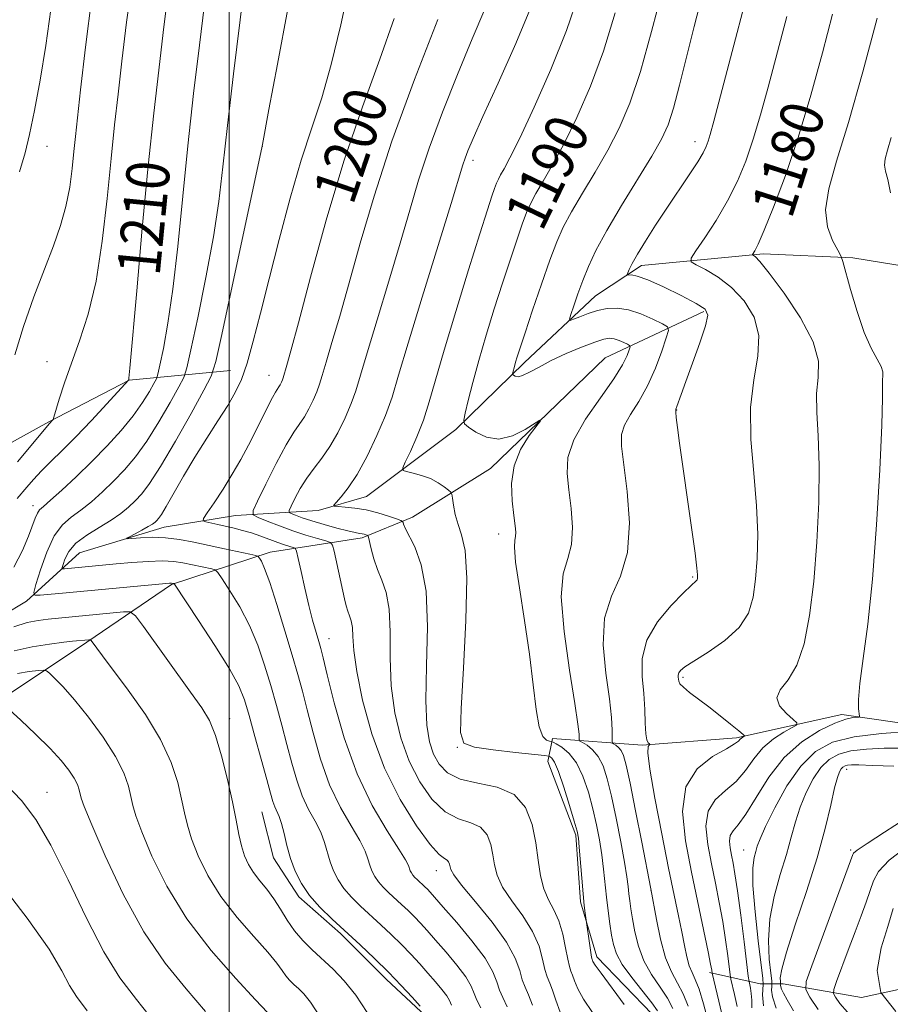
# Model space of a CAD drawing. Extents: x 2064800 to 2067700, y 312300 to 315200.
# Drawn here: x 2066461 to 2066623, y 313784 to 313967 of the extents above; entities that cross this region are included whole.
import ezdxf
from ezdxf.enums import TextEntityAlignment as Align

# ---------------------------------------------------------------- set-up
doc = ezdxf.new("R2010")
doc.units = 0
doc.header["$MEASUREMENT"] = 0
for name, color, linetype, lineweight in [('32000', 7, 'Continuous', 0), ('DTM HARD BREAKLINE', 7, 'Continuous', 0), ('DTM SPOT ELEVATION', 2, 'Continuous', 13), ('INDEX CONTOUR', 41, 'Continuous', 13), ('INDEX CONTOUR LABEL', 244, 'Continuous', 0), ('INTERMEDIATE CONTOUR', 44, 'Continuous', 0)]:
    doc.layers.add(name, color=color, linetype=linetype, lineweight=lineweight)
doc.styles.add('Style-ITALICS', font='ITALICS.shx')

msp = doc.modelspace()

# ---------------------------------------------------------------- linework, layer by layer
at = {"layer": '32000', "flags": 128}
msp.add_lwpolyline([(2066500, 312500), (2066500, 315000)], dxfattribs=at)
at = {"layer": 'DTM HARD BREAKLINE'}
for points in [[(2066448.73, 313850.81, 1207.2), (2066462.37, 313858.97, 1206.39), (2066472.17, 313867.98, 1202.8), (2066487.96, 313872.73, 1201.31), (2066501.2, 313874.92, 1198.83), (2066516.57, 313875.82, 1194.38), (2066525.54, 313878.42, 1193.1), (2066542.15, 313890.87, 1190.28), (2066554.93, 313903.3, 1187.51), (2066568.13, 313915.74, 1185.07), (2066576.65, 313921.32, 1183.49), (2066599.29, 313923.54, 1179.65), (2066615.95, 313922.74, 1177.77), (2066626.21, 313921.07, 1175.67), (2066643.74, 313916.86, 1174.65)], [(2066588.22, 313912.82, 1184.26), (2066569.88, 313904.21, 1189.3), (2066548.59, 313883.63, 1190.58), (2066534.09, 313874.6, 1193.44), (2066524.71, 313870.73, 1196.35), (2066507.63, 313868.1, 1201.43), (2066489.28, 313862.06, 1206.13), (2066472.23, 313850.46, 1210.53), (2066456.03, 313839.72, 1214.29)], [(2066452.46, 313884.57, 1214.89), (2066466.53, 313892.31, 1212.11), (2066481.45, 313900.05, 1209.98), (2066500.25, 313901.83, 1202.84)], [(2066634, 313834.99, 1176), (2066613.91, 313837.91, 1178.39), (2066594.28, 313833.57, 1182.32), (2066576.76, 313832.23, 1184.16), (2066560.1, 313833.45, 1189.63), (2066559.26, 313829.18, 1192.75), (2066564.43, 313815.52, 1192.24), (2066565.33, 313803.14, 1192.24), (2066568.36, 313792.89, 1191.55), (2066578.65, 313782.25, 1190.95)], [(2066481.99, 313625.34, 1227.11), (2066489.19, 313645.88, 1226.21), (2066488.71, 313658.69, 1224.93), (2066485.21, 313683.46, 1224.46), (2066485.6, 313694.14, 1223.48), (2066489.39, 313709.54, 1222.92), (2066494.47, 313722.37, 1221.09), (2066499.57, 313731.36, 1219.76), (2066506.79, 313742.49, 1215.75), (2066512.31, 313750.63, 1213.57), (2066519.55, 313757.06, 1211.39), (2066530.65, 313761.38, 1209.42), (2066537.91, 313762.68, 1207.5), (2066542.15, 313769.96, 1207.03), (2066541.28, 313775.94, 1205.92), (2066536.56, 313781.9, 1206.18), (2066529.27, 313788.71, 1206.52), (2066520.69, 313797.23, 1206.35), (2066512.98, 313804.04, 1206.39), (2066508.26, 313811.28, 1206.77), (2066506.09, 313819.82, 1206.94)], [(2066589.3, 313789.98, 1182.28), (2066598.71, 313787.88, 1176.77), (2066602.98, 313787.89, 1171.43), (2066617.51, 313785.38, 1166), (2066629.89, 313787.99, 1162.24), (2066643.11, 313795.72, 1156.99), (2066655.05, 313800.89, 1156.39), (2066673.84, 313803.52, 1151.26), (2066690.08, 313803.58, 1146.69), (2066710.16, 313802.37, 1146.18), (2066719.56, 313801.97, 1142.2), (2066734.95, 313799.89, 1138.74), (2066750.76, 313800.37, 1135.33), (2066763.99, 313802.13, 1134.09), (2066778.94, 313804.32, 1131.44)]]:
    msp.add_polyline3d(points, dxfattribs=at)
at = {"layer": 'DTM SPOT ELEVATION'}
for p in [(2066586.58, 313944.34, 1184.59), (2066466.16, 313943.48, 1215.44), (2066506.16, 313943.48, 1203.99), (2066545.31, 313940.91, 1193.57), (2066466.16, 313903.48, 1212.74), (2066507.45, 313900.92, 1200.77), (2066583.2, 313894.5, 1183.94), (2066463.55, 313876.71, 1208.56), (2066550.12, 313871.45, 1190.6), (2066586.16, 313863.48, 1184.17), (2066518.59, 313851.99, 1199.27), (2066584.38, 313844.84, 1181.73), (2066500.13, 313837.13, 1207.35), (2066542.43, 313831.85, 1192.06), (2066614.8, 313827.76, 1171.45), (2066466.16, 313823.48, 1215.31), (2066595.63, 313812.74, 1176.79), (2066615.52, 313812.76, 1170.25), (2066538.52, 313808.93, 1198.64), (2066578.39, 313805.24, 1186.03)]:
    msp.add_point(p, dxfattribs=at)
at = {"layer": 'INDEX CONTOUR'}
for points in [[(2066460.586, 313878.065, 1210), (2066462.391, 313880.164, 1210), (2066463.638, 313881.588, 1210), (2066465.13, 313883.189, 1210), (2066466.883, 313884.936, 1210), (2066468.973, 313886.973, 1210), (2066471.489, 313889.492, 1210), (2066474.411, 313892.543, 1210), (2066477.284, 313895.616, 1210), (2066481.331, 313900.046, 1210), (2066481.343, 313900.081, 1210), (2066481.382, 313900.388, 1210), (2066481.559, 313902.295, 1210), (2066482.828, 313916.629, 1210), (2066483.877, 313928.257, 1210), (2066484.984, 313939.883, 1210), (2066486.004, 313949.624, 1210), (2066486.918, 313957.643, 1210), (2066487.742, 313964.61, 1210), (2066488.56, 313971.222, 1210)], [(2066579.609, 313782.904, 1190), (2066578.554, 313784.385, 1190), (2066574.825, 313789.085, 1190), (2066573.073, 313791.511, 1190), (2066571.989, 313793.479, 1190), (2066571.427, 313795.184, 1190), (2066571.101, 313796.954, 1190), (2066570.779, 313799.05, 1190), (2066570.444, 313801.424, 1190), (2066570.134, 313803.96, 1190), (2066569.609, 313809.197, 1190), (2066569.292, 313811.883, 1190), (2066568.867, 313814.623, 1190), (2066568.313, 313817.457, 1190), (2066567.62, 313820.43, 1190), (2066566.774, 313823.525, 1190), (2066565.757, 313826.476, 1190), (2066564.55, 313828.954, 1190), (2066563.179, 313830.712, 1190), (2066561.85, 313831.832, 1190), (2066560.811, 313832.479, 1190), (2066560.224, 313832.808, 1190), (2066559.902, 313832.939, 1190), (2066559.569, 313832.987, 1190), (2066559.018, 313833.134, 1190), (2066558.33, 313833.835, 1190), (2066557.655, 313835.619, 1190), (2066557.093, 313838.877, 1190), (2066556.539, 313843.465, 1190), (2066555.837, 313849.106, 1190), (2066554.903, 313855.396, 1190), (2066553.948, 313861.438, 1190), (2066553.254, 313866.209, 1190), (2066553.019, 313868.993, 1190), (2066553.094, 313870.314, 1190), (2066553.245, 313871, 1190), (2066553.278, 313871.784, 1190), (2066553.164, 313873.004, 1190), (2066552.916, 313874.898, 1190), (2066552.6, 313877.601, 1190), (2066552.503, 313880.814, 1190), (2066552.965, 313884.133, 1190), (2066554.181, 313887.187, 1190), (2066555.752, 313889.733, 1190), (2066557.858, 313892.507, 1190), (2066557.779, 313892.627, 1190), (2066555.016, 313890.873, 1190), (2066552.657, 313889.694, 1190), (2066550.138, 313889.078, 1190), (2066547.816, 313889.423, 1190), (2066545.884, 313890.361, 1190), (2066544.499, 313891.33, 1190), (2066543.771, 313891.957, 1190), (2066543.608, 313892.627, 1190), (2066543.871, 313893.914, 1190), (2066544.441, 313896.264, 1190), (2066545.291, 313899.599, 1190), (2066546.413, 313903.715, 1190), (2066547.78, 313908.382, 1190), (2066549.286, 313913.272, 1190), (2066550.803, 313918.034, 1190), (2066552.216, 313922.353, 1190), (2066553.464, 313926.058, 1190), (2066554.494, 313929.013, 1190), (2066555.304, 313931.186, 1190), (2066556.077, 313932.942, 1190), (2066557.042, 313934.75, 1190), (2066558.385, 313937.029, 1190), (2066560.121, 313940.018, 1190), (2066562.221, 313943.903, 1190), (2066564.627, 313948.811, 1190), (2066567.152, 313954.632, 1190), (2066569.58, 313961.189, 1190), (2066571.779, 313968.309, 1190)], [(2066594.439, 313783.701, 1180), (2066593.953, 313785.902, 1180), (2066593.286, 313788.756, 1180), (2066593.144, 313789.568, 1180), (2066592.703, 313793.063, 1180), (2066592.292, 313796.074, 1180), (2066591.758, 313799.496, 1180), (2066591.116, 313803.021, 1180), (2066590.4, 313806.589, 1180), (2066589.651, 313810.2, 1180), (2066588.96, 313813.806, 1180), (2066588.632, 313817.163, 1180), (2066589.022, 313819.98, 1180), (2066590.344, 313822.084, 1180), (2066592.249, 313823.777, 1180), (2066594.243, 313825.481, 1180), (2066595.959, 313827.5, 1180), (2066597.534, 313829.672, 1180), (2066599.226, 313831.714, 1180), (2066601.186, 313833.391, 1180), (2066603.13, 313834.654, 1180), (2066604.668, 313835.498, 1180), (2066605.474, 313835.976, 1180), (2066605.518, 313836.361, 1180), (2066604.836, 313836.985, 1180), (2066603.577, 313838.083, 1180), (2066602.329, 313839.51, 1180), (2066601.792, 313841.028, 1180), (2066602.447, 313842.521, 1180), (2066603.903, 313844.371, 1180), (2066605.548, 313847.084, 1180), (2066606.889, 313851.061, 1180), (2066607.895, 313856.291, 1180), (2066608.654, 313862.66, 1180), (2066609.229, 313869.932, 1180), (2066609.587, 313877.392, 1180), (2066609.67, 313884.2, 1180), (2066609.476, 313889.712, 1180), (2066609.224, 313894.054, 1180), (2066609.189, 313897.544, 1180), (2066609.476, 313900.541, 1180), (2066609.519, 313903.557, 1180), (2066608.585, 313907.149, 1180), (2066606.228, 313911.612, 1180), (2066603.156, 313916.21, 1180), (2066600.363, 313919.949, 1180), (2066598.616, 313922.104, 1180), (2066597.766, 313923.001, 1180), (2066597.294, 313923.318, 1180), (2066597.291, 313923.417, 1180), (2066597.711, 313924.086, 1180), (2066598.323, 313925.316, 1180), (2066599.449, 313927.886, 1180), (2066601.205, 313932.212, 1180), (2066603.405, 313938.088, 1180), (2066605.789, 313945.147, 1180), (2066608.123, 313952.96, 1180), (2066610.283, 313960.836, 1180), (2066612.175, 313968.026, 1180)], [(2066551.706, 313783.615, 1200), (2066550.904, 313785.328, 1200), (2066550.287, 313786.735, 1200), (2066549.789, 313788.24, 1200), (2066549.035, 313790.126, 1200), (2066547.57, 313792.644, 1200), (2066545.142, 313795.886, 1200), (2066542.307, 313799.297, 1200), (2066539.817, 313802.162, 1200), (2066537.384, 313804.91, 1200), (2066536.873, 313805.447, 1200), (2066536.394, 313805.916, 1200), (2066534.944, 313807.257, 1200), (2066534.522, 313807.672, 1200), (2066534.163, 313808.078, 1200), (2066533.884, 313808.492, 1200), (2066533.672, 313808.913, 1200), (2066533.329, 313809.876, 1200), (2066532.803, 313810.91, 1200), (2066531.554, 313812.935, 1200), (2066529.355, 313816.332, 1200), (2066526.59, 313821.041, 1200), (2066523.794, 313826.894, 1200), (2066521.415, 313833.562, 1200), (2066519.563, 313840.074, 1200), (2066518.26, 313845.298, 1200), (2066517.486, 313848.457, 1200), (2066517.036, 313850.19, 1200), (2066516.663, 313851.492, 1200), (2066516.164, 313853.189, 1200), (2066515.535, 313855.432, 1200), (2066514.817, 313858.204, 1200), (2066514.065, 313861.394, 1200), (2066513.372, 313864.504, 1200), (2066512.846, 313866.939, 1200), (2066512.54, 313868.282, 1200), (2066512.305, 313868.811, 1200), (2066511.939, 313868.978, 1200), (2066511.277, 313869.165, 1200), (2066510.307, 313869.463, 1200), (2066509.051, 313869.892, 1200), (2066505.889, 313871.073, 1200), (2066504.184, 313871.655, 1200), (2066502.522, 313872.129, 1200), (2066500.917, 313872.517, 1200), (2066497.894, 313873.196, 1200), (2066495.676, 313873.715, 1200), (2066495.205, 313873.891, 1200), (2066495.275, 313874.319, 1200), (2066495.949, 313875.368, 1200), (2066497.226, 313877.281, 1200), (2066498.875, 313879.813, 1200), (2066500.602, 313882.596, 1200), (2066502.173, 313885.326, 1200), (2066503.587, 313887.958, 1200), (2066504.892, 313890.511, 1200), (2066507.211, 313895.139, 1200), (2066508.072, 313896.807, 1200), (2066508.647, 313897.833, 1200), (2066509.268, 313898.787, 1200), (2066509.507, 313899.202, 1200), (2066509.728, 313899.648, 1200), (2066509.91, 313900.075, 1200), (2066510.048, 313900.463, 1200), (2066510.743, 313902.804, 1200), (2066511.488, 313905.475, 1200), (2066512.892, 313910.723, 1200), (2066515.137, 313919.203, 1200), (2066518.046, 313929.752, 1200), (2066521.355, 313940.755, 1200), (2066524.786, 313950.852, 1200), (2066528.003, 313959.704, 1200), (2066530.654, 313967.227, 1200)], [(2066516.888, 313781.849, 1210), (2066515.148, 313784.5, 1210), (2066513.904, 313786.02, 1210), (2066512.936, 313786.95, 1210), (2066512.063, 313787.749, 1210), (2066511.261, 313788.548, 1210), (2066510.545, 313789.392, 1210), (2066509.861, 313790.368, 1210), (2066508.88, 313791.73, 1210), (2066507.201, 313793.771, 1210), (2066504.59, 313796.681, 1210), (2066501.484, 313800.239, 1210), (2066498.481, 313804.119, 1210), (2066496.068, 313808.007, 1210), (2066494.281, 313811.65, 1210), (2066493.045, 313814.81, 1210), (2066492.254, 313817.366, 1210), (2066491.71, 313819.668, 1210), (2066491.188, 313822.185, 1210), (2066490.454, 313825.298, 1210), (2066489.242, 313829.023, 1210), (2066487.276, 313833.29, 1210), (2066484.441, 313837.938, 1210), (2066481.265, 313842.453, 1210), (2066476.492, 313848.828, 1210), (2066474.399, 313851.677, 1210), (2066474.198, 313851.825, 1210), (2066473.941, 313851.825, 1210), (2066470.887, 313851.525, 1210), (2066469.262, 313851.34, 1210), (2066466.653, 313851.014, 1210), (2066463.421, 313850.507, 1210), (2066460.079, 313849.779, 1210)], [(2066609.47, 313783.143, 1170), (2066607.96, 313785.434, 1170), (2066607.203, 313786.845, 1170), (2066607.285, 313788.344, 1170), (2066608.279, 313791.216, 1170), (2066615.925, 313811.924, 1170), (2066616.073, 313812.175, 1170), (2066616.765, 313812.741, 1170), (2066618.572, 313813.975, 1170), (2066621.799, 313816.07, 1170), (2066625.678, 313818.564, 1170)]]:
    msp.add_polyline3d(points, dxfattribs=at)
at = {"layer": 'INTERMEDIATE CONTOUR'}
for points in [[(2066535.54, 313783.734, 1206), (2066534.038, 313785.398, 1206), (2066532.001, 313787.599, 1206), (2066529.605, 313790.081, 1206), (2066527.012, 313792.62, 1206), (2066524.339, 313795.131, 1206), (2066519.17, 313799.879, 1206), (2066516.886, 313802.116, 1206), (2066514.948, 313804.327, 1206), (2066513.432, 313806.56, 1206), (2066512.285, 313808.839, 1206), (2066511.422, 313811.184, 1206), (2066510.759, 313813.57, 1206), (2066510.227, 313815.808, 1206), (2066509.759, 313817.664, 1206), (2066509.307, 313818.986, 1206), (2066508.488, 313820.778, 1206), (2066508.139, 313821.778, 1206), (2066507.7, 313823.335, 1206), (2066507.015, 313825.874, 1206), (2066505.992, 313829.602, 1206), (2066504.811, 313833.851, 1206), (2066503.72, 313837.734, 1206), (2066502.84, 313840.667, 1206), (2066501.79, 313843.261, 1206), (2066500.061, 313846.435, 1206), (2066497.37, 313850.756, 1206), (2066494.334, 313855.408, 1206), (2066489.847, 313862.119, 1206), (2066489.738, 313862.237, 1206), (2066489.308, 313862.322, 1206), (2066489.18, 313862.329, 1206), (2066488.917, 313862.314, 1206), (2066469.707, 313860.511, 1206), (2066464.895, 313860.079, 1206), (2066463.892, 313860.067, 1206), (2066463.684, 313860.59, 1206), (2066464.092, 313862.096, 1206), (2066464.95, 313864.814, 1206), (2066466.132, 313868.102, 1206), (2066467.521, 313871.096, 1206), (2066469.029, 313873.162, 1206), (2066470.662, 313874.586, 1206), (2066472.452, 313875.88, 1206), (2066474.41, 313877.453, 1206), (2066476.468, 313879.295, 1206), (2066478.537, 313881.29, 1206), (2066480.558, 313883.387, 1206), (2066482.59, 313885.777, 1206), (2066484.723, 313888.718, 1206), (2066486.974, 313892.295, 1206), (2066489.073, 313895.907, 1206), (2066490.681, 313898.787, 1206), (2066491.596, 313900.546, 1206), (2066492.177, 313902.335, 1206), (2066492.919, 313905.686, 1206), (2066494.174, 313911.624, 1206), (2066495.695, 313919.135, 1206), (2066497.09, 313926.692, 1206), (2066498.083, 313933.251, 1206), (2066498.853, 313939.679, 1206), (2066499.705, 313947.326, 1206), (2066500.835, 313956.951, 1206), (2066502.054, 313966.978, 1206), (2066503.687, 313980.191, 1206)], [(2066460.695, 313884.883, 1212), (2066466.604, 313891.966, 1212), (2066467.208, 313892.61, 1212), (2066467.292, 313892.741, 1212), (2066467.443, 313893.192, 1212), (2066468.449, 313896.503, 1212), (2066469.419, 313899.52, 1212), (2066470.689, 313903.178, 1212), (2066472.212, 313907.348, 1212), (2066473.81, 313912.303, 1212), (2066475.268, 313918.418, 1212), (2066476.428, 313925.836, 1212), (2066477.33, 313933.771, 1212), (2066478.064, 313941.206, 1212), (2066478.718, 313947.457, 1212), (2066479.366, 313953.162, 1212), (2066480.077, 313959.294, 1212), (2066480.94, 313966.576, 1212), (2066482.119, 313974.767, 1212)], [(2066546.791, 313783.406, 1202), (2066546.073, 313784.832, 1202), (2066545.576, 313786.088, 1202), (2066545.006, 313787.451, 1202), (2066544.006, 313789.167, 1202), (2066542.351, 313791.375, 1202), (2066540.337, 313793.79, 1202), (2066538.392, 313796.019, 1202), (2066536.839, 313797.769, 1202), (2066535.59, 313799.14, 1202), (2066534.45, 313800.325, 1202), (2066533.266, 313801.484, 1202), (2066532.046, 313802.631, 1202), (2066529.686, 313804.798, 1202), (2066528.644, 313805.819, 1202), (2066527.759, 313806.829, 1202), (2066527.067, 313807.848, 1202), (2066526.543, 313808.889, 1202), (2066526.149, 313809.959, 1202), (2066525.805, 313811.107, 1202), (2066525.277, 313812.542, 1202), (2066524.289, 313814.511, 1202), (2066522.673, 313817.216, 1202), (2066520.685, 313820.675, 1202), (2066518.692, 313824.856, 1202), (2066516.99, 313829.634, 1202), (2066515.609, 313834.495, 1202), (2066514.512, 313838.824, 1202), (2066513.632, 313842.247, 1202), (2066512.782, 313845.341, 1202), (2066511.743, 313848.923, 1202), (2066510.382, 313853.499, 1202), (2066508.895, 313858.356, 1202), (2066507.565, 313862.468, 1202), (2066506.611, 313865.069, 1202), (2066506.004, 313866.408, 1202), (2066505.655, 313866.993, 1202), (2066505.42, 313867.268, 1202), (2066504.951, 313867.451, 1202), (2066503.841, 313867.696, 1202), (2066499.167, 313868.687, 1202), (2066493.476, 313869.937, 1202), (2066490.801, 313870.454, 1202), (2066488.211, 313870.779, 1202), (2066485.713, 313870.857, 1202), (2066483.522, 313870.772, 1202), (2066481.049, 313870.579, 1202), (2066480.941, 313870.662, 1202), (2066481.479, 313870.96, 1202), (2066482.532, 313871.507, 1202), (2066483.805, 313872.181, 1202), (2066484.964, 313872.824, 1202), (2066485.755, 313873.316, 1202), (2066486.243, 313873.682, 1202), (2066486.574, 313873.989, 1202), (2066486.902, 313874.353, 1202), (2066487.415, 313875.092, 1202), (2066488.31, 313876.575, 1202), (2066491.558, 313882.236, 1202), (2066493.65, 313885.752, 1202), (2066495.836, 313889.239, 1202), (2066497.93, 313892.492, 1202), (2066499.745, 313895.348, 1202), (2066501.155, 313897.763, 1202), (2066502.291, 313900.19, 1202), (2066503.349, 313903.202, 1202), (2066504.504, 313907.278, 1202), (2066505.845, 313912.502, 1202), (2066507.44, 313918.86, 1202), (2066509.319, 313926.203, 1202), (2066511.366, 313933.834, 1202), (2066513.428, 313940.919, 1202), (2066515.381, 313946.924, 1202), (2066517.228, 313952.517, 1202), (2066519.002, 313958.666, 1202), (2066520.746, 313966.079, 1202), (2066522.542, 313974.434, 1202)], [(2066573.425, 313784.07, 1192), (2066569.125, 313789.847, 1192), (2066568.068, 313791.332, 1192), (2066567.637, 313792.015, 1192), (2066567.525, 313792.265, 1192), (2066567.467, 313792.438, 1192), (2066567.383, 313792.822, 1192), (2066567.237, 313793.69, 1192), (2066566.172, 313801.021, 1192), (2066565.999, 313802.436, 1192), (2066565.782, 313804.597, 1192), (2066565.535, 313807.528, 1192), (2066565.085, 313813.288, 1192), (2066564.922, 313814.954, 1192), (2066564.668, 313816.27, 1192), (2066564.157, 313818.106, 1192), (2066563.287, 313821.034, 1192), (2066562.233, 313824.421, 1192), (2066561.235, 313827.335, 1192), (2066560.487, 313829.069, 1192), (2066559.986, 313829.837, 1192), (2066559.683, 313830.081, 1192), (2066559.425, 313830.179, 1192), (2066558.651, 313830.285, 1192), (2066553.212, 313830.85, 1192), (2066549.109, 313831.334, 1192), (2066545.612, 313831.874, 1192), (2066543.655, 313832.619, 1192), (2066543.006, 313834.589, 1192), (2066543.147, 313839.018, 1192), (2066543.594, 313846.543, 1192), (2066544.031, 313855.415, 1192), (2066544.18, 313863.285, 1192), (2066543.852, 313868.394, 1192), (2066543.22, 313871.323, 1192), (2066542.548, 313873.244, 1192), (2066542.045, 313875.084, 1192), (2066541.72, 313876.804, 1192), (2066541.529, 313878.123, 1192), (2066541.409, 313878.861, 1192), (2066541.217, 313879.25, 1192), (2066540.786, 313879.625, 1192), (2066539.989, 313880.234, 1192), (2066538.845, 313880.997, 1192), (2066537.41, 313881.747, 1192), (2066535.779, 313882.348, 1192), (2066534.204, 313882.783, 1192), (2066532.976, 313883.066, 1192), (2066532.33, 313883.272, 1192), (2066532.274, 313883.725, 1192), (2066532.759, 313884.817, 1192), (2066533.706, 313886.818, 1192), (2066534.907, 313889.531, 1192), (2066536.119, 313892.64, 1192), (2066537.197, 313895.995, 1192), (2066539.946, 313905.61, 1192), (2066542.115, 313912.829, 1192), (2066544.503, 313920.56, 1192), (2066546.598, 313927.237, 1192), (2066548.013, 313931.679, 1192), (2066548.854, 313934.244, 1192), (2066549.349, 313935.678, 1192), (2066549.705, 313936.634, 1192), (2066550.045, 313937.406, 1192), (2066550.469, 313938.201, 1192), (2066551.108, 313939.307, 1192), (2066552.206, 313941.347, 1192), (2066554.04, 313945.027, 1192), (2066556.734, 313950.756, 1192), (2066559.831, 313957.769, 1192), (2066562.722, 313965.006, 1192), (2066565.032, 313971.769, 1192)], [(2066582.455, 313783.331, 1188), (2066581.487, 313785.213, 1188), (2066580.102, 313787.29, 1188), (2066578.528, 313789.596, 1188), (2066577.1, 313792.136, 1188), (2066576.076, 313794.868, 1188), (2066575.41, 313797.564, 1188), (2066574.977, 313799.947, 1188), (2066574.674, 313801.817, 1188), (2066574.455, 313803.304, 1188), (2066574.294, 313804.605, 1188), (2066574.147, 313805.965, 1188), (2066573.921, 313807.779, 1188), (2066573.499, 313810.478, 1188), (2066572.811, 313814.292, 1188), (2066571.958, 313818.645, 1188), (2066571.083, 313822.754, 1188), (2066570.288, 313826, 1188), (2066569.504, 313828.402, 1188), (2066568.619, 313830.14, 1188), (2066567.576, 313831.378, 1188), (2066566.535, 313832.21, 1188), (2066565.256, 313832.994, 1188), (2066565.09, 313833.207, 1188), (2066565.072, 313833.539, 1188), (2066565.051, 313834.28, 1188), (2066564.848, 313836.154, 1188), (2066564.278, 313839.989, 1188), (2066563.273, 313846.181, 1188), (2066562.249, 313853.373, 1188), (2066561.741, 313859.771, 1188), (2066562.102, 313864.074, 1188), (2066562.935, 313866.935, 1188), (2066563.661, 313869.501, 1188), (2066563.838, 313872.649, 1188), (2066563.582, 313876.184, 1188), (2066563.145, 313879.646, 1188), (2066562.809, 313882.72, 1188), (2066562.97, 313885.681, 1188), (2066564.049, 313888.953, 1188), (2066566.266, 313892.788, 1188), (2066569.021, 313896.763, 1188), (2066571.515, 313900.284, 1188), (2066573.128, 313902.887, 1188), (2066573.977, 313904.621, 1188), (2066574.361, 313905.668, 1188), (2066574.517, 313906.215, 1188), (2066574.442, 313906.482, 1188), (2066574.074, 313906.7, 1188), (2066573.387, 313907.035, 1188), (2066572.504, 313907.419, 1188), (2066571.589, 313907.723, 1188), (2066570.717, 313907.826, 1188), (2066569.625, 313907.643, 1188), (2066567.964, 313907.1, 1188), (2066565.526, 313906.164, 1188), (2066562.669, 313904.966, 1188), (2066559.892, 313903.686, 1188), (2066557.602, 313902.487, 1188), (2066555.842, 313901.509, 1188), (2066554.561, 313900.882, 1188), (2066553.7, 313900.682, 1188), (2066553.171, 313900.768, 1188), (2066552.877, 313900.944, 1188), (2066552.734, 313901.068, 1188), (2066552.702, 313901.2, 1188), (2066552.754, 313901.453, 1188), (2066553.033, 313902.572, 1188), (2066553.254, 313903.382, 1188), (2066553.556, 313904.398, 1188), (2066554.082, 313906.042, 1188), (2066555.008, 313908.832, 1188), (2066556.42, 313913.028, 1188), (2066558.072, 313917.871, 1188), (2066559.639, 313922.349, 1188), (2066560.903, 313925.738, 1188), (2066562.109, 313928.479, 1188), (2066563.614, 313931.299, 1188), (2066565.662, 313934.753, 1188), (2066568.035, 313938.688, 1188), (2066570.404, 313942.777, 1188), (2066572.52, 313946.866, 1188), (2066574.474, 313951.494, 1188), (2066576.439, 313957.372, 1188), (2066578.525, 313964.847, 1188), (2066580.593, 313972.807, 1188)], [(2066585.302, 313783.759, 1186), (2066584.419, 313786.04, 1186), (2066583.369, 313788.032, 1186), (2066582.233, 313790.098, 1186), (2066581.133, 313792.729, 1186), (2066580.175, 313796.188, 1186), (2066579.41, 313799.837, 1186), (2066578.389, 313805.551, 1186), (2066576.701, 313814.239, 1186), (2066575.567, 313820.011, 1186), (2066574.531, 313825.158, 1186), (2066573.804, 313828.495, 1186), (2066573.301, 313830.302, 1186), (2066572.859, 313831.229, 1186), (2066572.359, 313831.822, 1186), (2066571.86, 313832.22, 1186), (2066571.465, 313832.463, 1186), (2066571.248, 313832.625, 1186), (2066571.172, 313832.932, 1186), (2066571.173, 313835.033, 1186), (2066571.052, 313837.345, 1186), (2066570.678, 313840.837, 1186), (2066570.032, 313845.577, 1186), (2066569.551, 313850.871, 1186), (2066569.785, 313855.839, 1186), (2066571.054, 313859.896, 1186), (2066572.761, 313863.65, 1186), (2066574.078, 313868.002, 1186), (2066574.399, 313873.513, 1186), (2066573.999, 313879.364, 1186), (2066572.957, 313887.761, 1186), (2066572.948, 313889.93, 1186), (2066573.483, 313891.685, 1186), (2066574.627, 313893.689, 1186), (2066576.156, 313896.107, 1186), (2066577.779, 313898.984, 1186), (2066579.237, 313902.255, 1186), (2066580.42, 313905.43, 1186), (2066581.254, 313907.912, 1186), (2066581.65, 313909.299, 1186), (2066581.462, 313909.977, 1186), (2066580.528, 313910.528, 1186), (2066578.782, 313911.38, 1186), (2066576.542, 313912.356, 1186), (2066574.217, 313913.128, 1186), (2066572.133, 313913.442, 1186), (2066570.261, 313913.343, 1186), (2066568.481, 313912.958, 1186), (2066566.733, 313912.41, 1186), (2066565.17, 313911.834, 1186), (2066564.002, 313911.366, 1186), (2066563.382, 313911.154, 1186), (2066563.257, 313911.382, 1186), (2066563.521, 313912.248, 1186), (2066564.073, 313913.868, 1186), (2066564.838, 313916.052, 1186), (2066565.747, 313918.529, 1186), (2066566.787, 313921.133, 1186), (2066568.176, 313924.12, 1186), (2066570.186, 313927.848, 1186), (2066572.938, 313932.475, 1186), (2066578.586, 313941.653, 1186), (2066580.387, 313944.811, 1186), (2066581.586, 313947.475, 1186), (2066582.59, 313950.582, 1186), (2066583.73, 313954.841, 1186), (2066586.464, 313965.764, 1186), (2066587.949, 313971.555, 1186)], [(2066459.987, 313865.284, 1208), (2066461.588, 313868.376, 1208), (2066462.707, 313871.033, 1208), (2066463.983, 313874.42, 1208), (2066464.372, 313875.33, 1208), (2066464.783, 313875.933, 1208), (2066465.491, 313876.593, 1208), (2066466.803, 313877.722, 1208), (2066468.918, 313879.615, 1208), (2066471.603, 313882.113, 1208), (2066474.519, 313884.941, 1208), (2066477.359, 313887.854, 1208), (2066479.957, 313890.72, 1208), (2066482.183, 313893.441, 1208), (2066483.933, 313895.904, 1208), (2066485.209, 313897.953, 1208), (2066486.042, 313899.421, 1208), (2066486.498, 313900.297, 1208), (2066486.786, 313901.187, 1208), (2066487.156, 313902.854, 1208), (2066487.792, 313905.943, 1208), (2066488.631, 313910.622, 1208), (2066489.548, 313916.941, 1208), (2066490.449, 313924.852, 1208), (2066492.342, 313943.579, 1208), (2066493.419, 313953.279, 1208), (2066494.485, 313962.309, 1208), (2066495.407, 313969.927, 1208)], [(2066460.155, 313904.744, 1214), (2066461.77, 313910.023, 1214), (2066463.717, 313915.537, 1214), (2066465.665, 313920.682, 1214), (2066467.339, 313925.016, 1214), (2066468.68, 313928.756, 1214), (2066469.687, 313932.288, 1214), (2066470.374, 313935.886, 1214), (2066470.825, 313939.39, 1214), (2066471.143, 313942.528, 1214), (2066471.433, 313945.288, 1214), (2066472.412, 313953.975, 1214), (2066473.319, 313961.928, 1214), (2066474.505, 313971.271, 1214)], [(2066567.527, 313782.546, 1194), (2066565.873, 313785.027, 1194), (2066564.798, 313786.985, 1194), (2066564.18, 313788.447, 1194), (2066563.815, 313789.49, 1194), (2066563.524, 313790.25, 1194), (2066563.241, 313791.094, 1194), (2066562.93, 313792.443, 1194), (2066562.542, 313794.566, 1194), (2066562.021, 313797.12, 1194), (2066561.297, 313799.603, 1194), (2066560.351, 313801.657, 1194), (2066559.342, 313803.508, 1194), (2066558.472, 313805.517, 1194), (2066557.881, 313807.97, 1194), (2066557.453, 313810.854, 1194), (2066557.006, 313814.074, 1194), (2066556.332, 313817.474, 1194), (2066555.113, 313820.631, 1194), (2066553.003, 313823.055, 1194), (2066549.843, 313824.442, 1194), (2066546.229, 313825.201, 1194), (2066542.943, 313825.922, 1194), (2066540.588, 313827.079, 1194), (2066539.043, 313828.671, 1194), (2066538.01, 313830.581, 1194), (2066537.249, 313832.82, 1194), (2066536.755, 313835.917, 1194), (2066536.585, 313840.529, 1194), (2066536.722, 313846.974, 1194), (2066536.856, 313854.204, 1194), (2066536.606, 313860.829, 1194), (2066535.727, 313865.758, 1194), (2066534.516, 313869.093, 1194), (2066532.736, 313872.539, 1194), (2066532.436, 313873.265, 1194), (2066532.338, 313873.618, 1194), (2066532.257, 313873.8, 1194), (2066531.942, 313873.966, 1194), (2066531.122, 313874.261, 1194), (2066529.62, 313874.774, 1194), (2066527.636, 313875.388, 1194), (2066525.46, 313875.935, 1194), (2066523.366, 313876.284, 1194), (2066521.564, 313876.463, 1194), (2066520.246, 313876.542, 1194), (2066519.56, 313876.605, 1194), (2066519.477, 313876.811, 1194), (2066519.93, 313877.337, 1194), (2066520.848, 313878.357, 1194), (2066522.159, 313880.038, 1194), (2066523.791, 313882.544, 1194), (2066525.642, 313885.923, 1194), (2066527.49, 313889.75, 1194), (2066529.081, 313893.489, 1194), (2066530.293, 313896.898, 1194), (2066531.517, 313900.95, 1194), (2066533.275, 313906.916, 1194), (2066535.881, 313915.471, 1194), (2066541.264, 313932.873, 1194), (2066543.465, 313940.06, 1194), (2066543.87, 313941.301, 1194), (2066544.38, 313942.641, 1194), (2066545.365, 313944.95, 1194), (2066547.185, 313949.011, 1194), (2066550.011, 313955.232, 1194), (2066553.271, 313962.559, 1194), (2066556.207, 313969.569, 1194)], [(2066588.972, 313781.153, 1184), (2066588.147, 313784.188, 1184), (2066587.351, 313786.868, 1184), (2066586.649, 313788.697, 1184), (2066586.043, 313789.987, 1184), (2066585.524, 313791.251, 1184), (2066585.069, 313792.911, 1184), (2066584.624, 313795.024, 1184), (2066584.129, 313797.554, 1184), (2066583.523, 313800.545, 1184), (2066581.696, 313809.39, 1184), (2066580.403, 313815.785, 1184), (2066579.123, 313822.389, 1184), (2066578.19, 313827.744, 1184), (2066577.836, 313830.78, 1184), (2066577.895, 313831.99, 1184), (2066578.098, 313832.257, 1184), (2066578.222, 313832.324, 1184), (2066578.226, 313832.378, 1184), (2066578.113, 313832.465, 1184), (2066577.9, 313832.668, 1184), (2066577.653, 313833.212, 1184), (2066577.456, 313834.359, 1184), (2066577.354, 313836.29, 1184), (2066577.268, 313838.857, 1184), (2066577.081, 313841.83, 1184), (2066576.786, 313845.009, 1184), (2066576.801, 313848.321, 1184), (2066577.648, 313851.725, 1184), (2066579.631, 313855.121, 1184), (2066582.168, 313858.181, 1184), (2066584.455, 313860.517, 1184), (2066585.876, 313861.871, 1184), (2066586.838, 313862.746, 1184), (2066586.972, 313862.954, 1184), (2066587.042, 313863.184, 1184), (2066587.077, 313863.447, 1184), (2066587.081, 313863.877, 1184), (2066586.962, 313865.109, 1184), (2066586.602, 313867.91, 1184), (2066585.937, 313872.695, 1184), (2066583.721, 313888.333, 1184), (2066583.323, 313891.266, 1184), (2066583.095, 313893.104, 1184), (2066583.009, 313894.105, 1184), (2066583.05, 313894.646, 1184), (2066583.204, 313895.129, 1184), (2066584, 313897.394, 1184), (2066584.873, 313899.787, 1184), (2066586.145, 313903.213, 1184), (2066587.512, 313906.966, 1184), (2066588.577, 313910.14, 1184), (2066588.978, 313912.094, 1184), (2066588.471, 313913.254, 1184), (2066586.842, 313914.314, 1184), (2066584.054, 313915.778, 1184), (2066580.77, 313917.389, 1184), (2066577.828, 313918.703, 1184), (2066575.875, 313919.39, 1184), (2066574.791, 313919.592, 1184), (2066574.014, 313919.551, 1184), (2066573.971, 313919.658, 1184), (2066574.094, 313919.984, 1184), (2066574.377, 313920.63, 1184), (2066574.932, 313921.738, 1184), (2066575.902, 313923.458, 1184), (2066577.381, 313925.88, 1184), (2066579.254, 313928.818, 1184), (2066581.363, 313932.023, 1184), (2066585.53, 313938.202, 1184), (2066587.118, 313940.617, 1184), (2066588.129, 313942.305, 1184), (2066588.701, 313943.477, 1184), (2066589.049, 313944.444, 1184), (2066589.405, 313945.659, 1184), (2066590.076, 313948.145, 1184), (2066593.516, 313961.087, 1184), (2066596.07, 313970.81, 1184)], [(2066461.048, 313938.759, 1216), (2066462.097, 313942.282, 1216), (2066462.882, 313945.661, 1216), (2066463.821, 313950.172, 1216), (2066464.888, 313955.795, 1216), (2066465.95, 313962.19, 1216), (2066466.896, 313968.935, 1216)], [(2066541.362, 313783.936, 1204), (2066540.977, 313784.776, 1204), (2066540.444, 313785.69, 1204), (2066539.56, 313786.863, 1204), (2066538.367, 313788.282, 1204), (2066536.966, 313789.876, 1204), (2066535.439, 313791.584, 1204), (2066533.796, 313793.37, 1204), (2066532.027, 313795.203, 1204), (2066530.139, 313797.052, 1204), (2066528.193, 313798.881, 1204), (2066524.428, 313802.338, 1204), (2066522.765, 313803.968, 1204), (2066521.353, 313805.578, 1204), (2066520.249, 313807.204, 1204), (2066519.413, 313808.864, 1204), (2066518.786, 313810.571, 1204), (2066517.752, 313814.175, 1204), (2066517.025, 313816.088, 1204), (2066515.99, 313818.101, 1204), (2066514.78, 313820.307, 1204), (2066513.59, 313822.817, 1204), (2066512.564, 313825.706, 1204), (2066511.654, 313828.915, 1204), (2066510.763, 313832.349, 1204), (2066509.812, 313835.924, 1204), (2066508.796, 313839.596, 1204), (2066507.732, 313843.328, 1204), (2066506.611, 313847.083, 1204), (2066505.342, 313850.808, 1204), (2066503.813, 313854.452, 1204), (2066501.99, 313857.913, 1204), (2066500.169, 313860.908, 1204), (2066498.726, 313863.107, 1204), (2066497.901, 313864.303, 1204), (2066497.399, 313864.785, 1204), (2066496.79, 313864.966, 1204), (2066491.404, 313866.119, 1204), (2066489.744, 313866.36, 1204), (2066487.647, 313866.46, 1204), (2066484.958, 313866.374, 1204), (2066481.958, 313866.161, 1204), (2066479.037, 313865.904, 1204), (2066469.442, 313865.017, 1204), (2066469.066, 313865.013, 1204), (2066468.988, 313865.209, 1204), (2066469.141, 313865.773, 1204), (2066469.504, 313866.814, 1204), (2066470.238, 313868.198, 1204), (2066471.549, 313869.728, 1204), (2066473.536, 313871.241, 1204), (2066475.866, 313872.686, 1204), (2066478.101, 313874.039, 1204), (2066479.903, 313875.291, 1204), (2066481.333, 313876.477, 1204), (2066482.555, 313877.64, 1204), (2066483.757, 313878.92, 1204), (2066485.224, 313880.834, 1204), (2066487.264, 313883.996, 1204), (2066490.016, 313888.685, 1204), (2066492.937, 313893.862, 1204), (2066495.32, 313898.153, 1204), (2066496.695, 313900.795, 1204), (2066497.567, 313903.483, 1204), (2066498.683, 313908.519, 1204), (2066506.13, 313943.515, 1204), (2066506.184, 313943.828, 1204), (2066507.393, 313950.334, 1204), (2066508.975, 313958.768, 1204), (2066510.94, 313969.036, 1204)], [(2066561.528, 313782.638, 1196), (2066560.722, 313784.878, 1196), (2066560.104, 313786.714, 1196), (2066559.585, 313788.039, 1196), (2066559.129, 313789.172, 1196), (2066558.716, 313790.54, 1196), (2066558.281, 313792.469, 1196), (2066557.604, 313794.889, 1196), (2066556.424, 313797.622, 1196), (2066554.614, 313800.492, 1196), (2066552.577, 313803.307, 1196), (2066550.849, 313805.871, 1196), (2066549.825, 313808.053, 1196), (2066549.328, 313809.983, 1196), (2066549.038, 313811.857, 1196), (2066548.654, 313813.791, 1196), (2066547.961, 313815.587, 1196), (2066546.76, 313816.967, 1196), (2066544.93, 313817.802, 1196), (2066542.647, 313818.562, 1196), (2066540.162, 313819.862, 1196), (2066537.708, 313822.176, 1196), (2066535.429, 313825.396, 1196), (2066533.454, 313829.273, 1196), (2066531.893, 313833.589, 1196), (2066530.783, 313838.261, 1196), (2066530.15, 313843.236, 1196), (2066529.957, 313848.391, 1196), (2066529.939, 313853.303, 1196), (2066529.769, 313857.474, 1196), (2066529.215, 313860.568, 1196), (2066528.41, 313862.881, 1196), (2066527.576, 313864.869, 1196), (2066526.897, 313866.864, 1196), (2066526.402, 313868.706, 1196), (2066525.903, 313870.876, 1196), (2066525.796, 313871.173, 1196), (2066525.665, 313871.256, 1196), (2066525.438, 313871.333, 1196), (2066525.115, 313871.425, 1196), (2066524.717, 313871.51, 1196), (2066524.218, 313871.584, 1196), (2066523.416, 313871.722, 1196), (2066522.062, 313872.024, 1196), (2066520.024, 313872.548, 1196), (2066517.644, 313873.209, 1196), (2066515.384, 313873.885, 1196), (2066513.614, 313874.472, 1196), (2066512.362, 313874.933, 1196), (2066511.566, 313875.251, 1196), (2066511.17, 313875.462, 1196), (2066511.159, 313875.814, 1196), (2066511.521, 313876.608, 1196), (2066512.238, 313878.041, 1196), (2066513.241, 313879.898, 1196), (2066514.451, 313881.858, 1196), (2066515.796, 313883.697, 1196), (2066517.231, 313885.565, 1196), (2066518.714, 313887.707, 1196), (2066520.194, 313890.274, 1196), (2066521.56, 313893.042, 1196), (2066522.691, 313895.684, 1196), (2066523.544, 313898.086, 1196), (2066524.407, 313900.941, 1196), (2066525.647, 313905.145, 1196), (2066527.501, 313911.249, 1196), (2066529.691, 313918.422, 1196), (2066531.806, 313925.49, 1196), (2066533.57, 313931.602, 1196), (2066535.232, 313937.216, 1196), (2066537.175, 313943.117, 1196), (2066539.657, 313949.832, 1196), (2066542.445, 313956.858, 1196), (2066545.181, 313963.434, 1196), (2066547.559, 313968.948, 1196)], [(2066556.393, 313783.938, 1198), (2066555.645, 313785.827, 1198), (2066555.017, 313787.25, 1198), (2066554.501, 313788.637, 1198), (2066554.019, 313790.374, 1198), (2066553.187, 313792.658, 1198), (2066551.552, 313795.642, 1198), (2066548.877, 313799.326, 1198), (2066545.811, 313803.106, 1198), (2066543.226, 313806.226, 1198), (2066541.77, 313808.136, 1198), (2066541.204, 313809.112, 1198), (2066541.07, 313809.64, 1198), (2066540.977, 313810.108, 1198), (2066540.809, 313810.544, 1198), (2066540.518, 313810.878, 1198), (2066540.018, 313811.163, 1198), (2066539.066, 313811.924, 1198), (2066537.383, 313813.803, 1198), (2066534.828, 313817.273, 1198), (2066531.815, 313822.121, 1198), (2066528.897, 313827.965, 1198), (2066526.535, 313834.359, 1198), (2066524.811, 313840.604, 1198), (2066523.715, 313845.943, 1198), (2066523.193, 313849.808, 1198), (2066523.021, 313852.403, 1198), (2066522.932, 313854.121, 1198), (2066522.716, 313855.326, 1198), (2066522.396, 313856.254, 1198), (2066522.054, 313857.107, 1198), (2066521.746, 313858.087, 1198), (2066521.425, 313859.394, 1198), (2066519.511, 313868.253, 1198), (2066519.221, 313869.407, 1198), (2066518.821, 313869.913, 1198), (2066517.965, 313870.206, 1198), (2066516.409, 313870.641, 1198), (2066514.293, 313871.27, 1198), (2066511.858, 313872.065, 1198), (2066509.355, 313872.975, 1198), (2066507.091, 313873.859, 1198), (2066505.386, 313874.55, 1198), (2066504.504, 313875.021, 1198), (2066504.478, 313875.806, 1198), (2066505.289, 313877.58, 1198), (2066506.845, 313880.735, 1198), (2066508.768, 313884.546, 1198), (2066510.611, 313888.007, 1198), (2066512.029, 313890.372, 1198), (2066513.991, 313893.247, 1198), (2066514.851, 313894.738, 1198), (2066515.644, 313896.344, 1198), (2066516.301, 313897.879, 1198), (2066516.796, 313899.274, 1198), (2066517.297, 313900.932, 1198), (2066518.017, 313903.373, 1198), (2066519.123, 313907.026, 1198), (2066520.589, 313911.949, 1198), (2066522.349, 313918.107, 1198), (2066524.391, 313925.495, 1198), (2066526.939, 313934.225, 1198), (2066530.279, 313944.438, 1198), (2066534.487, 313955.919, 1198), (2066538.815, 313967.033, 1198)], [(2066592.5, 313778.384, 1182), (2066589.791, 313789.851, 1182), (2066589.697, 313790.458, 1182), (2066589.498, 313791.521, 1182), (2066589.03, 313793.825, 1182), (2066585.925, 313808.617, 1182), (2066584.804, 313814.47, 1182), (2066584.272, 313819.919, 1182), (2066584.905, 313824.491, 1182), (2066587.016, 313827.837, 1182), (2066589.862, 313830.103, 1182), (2066592.434, 313831.563, 1182), (2066593.966, 313832.469, 1182), (2066594.661, 313832.999, 1182), (2066594.962, 313833.314, 1182), (2066595.233, 313833.545, 1182), (2066595.501, 313833.72, 1182), (2066595.713, 313833.836, 1182), (2066595.786, 313833.933, 1182), (2066595.528, 313834.205, 1182), (2066594.717, 313834.883, 1182), (2066593.221, 313836.115, 1182), (2066591.269, 313837.699, 1182), (2066589.176, 313839.349, 1182), (2066585.602, 313842.039, 1182), (2066584.432, 313842.982, 1182), (2066583.804, 313843.642, 1182), (2066583.567, 313844.106, 1182), (2066583.512, 313844.482, 1182), (2066583.477, 313844.859, 1182), (2066583.478, 313845.254, 1182), (2066583.579, 313845.659, 1182), (2066583.888, 313846.106, 1182), (2066584.705, 313846.768, 1182), (2066586.371, 313847.857, 1182), (2066589.043, 313849.52, 1182), (2066592.121, 313851.659, 1182), (2066594.813, 313854.113, 1182), (2066596.521, 313856.771, 1182), (2066597.417, 313859.708, 1182), (2066597.865, 313863.053, 1182), (2066598.152, 313866.929, 1182), (2066598.245, 313871.449, 1182), (2066598.04, 313876.724, 1182), (2066597.513, 313882.746, 1182), (2066597.002, 313889.034, 1182), (2066596.929, 313894.985, 1182), (2066597.531, 313900.128, 1182), (2066598.283, 313904.522, 1182), (2066598.471, 313908.354, 1182), (2066597.563, 313911.77, 1182), (2066595.75, 313914.751, 1182), (2066593.401, 313917.233, 1182), (2066590.888, 313919.169, 1182), (2066588.569, 313920.579, 1182), (2066586.803, 313921.497, 1182), (2066585.889, 313922.048, 1182), (2066585.871, 313922.712, 1182), (2066586.736, 313924.057, 1182), (2066588.401, 313926.485, 1182), (2066590.513, 313929.724, 1182), (2066592.649, 313933.337, 1182), (2066594.479, 313936.988, 1182), (2066596.03, 313940.748, 1182), (2066597.419, 313944.795, 1182), (2066598.764, 313949.309, 1182), (2066600.18, 313954.491, 1182), (2066603.643, 313967.61, 1182)], [(2066597.153, 313783.434, 1178), (2066597.152, 313784.873, 1178), (2066597.06, 313786.103, 1178), (2066596.896, 313787.104, 1178), (2066596.633, 313788.309, 1178), (2066596.497, 313789.286, 1178), (2066595.71, 313795.669, 1178), (2066595.087, 313800.627, 1178), (2066594.487, 313805.166, 1178), (2066594.022, 313808.311, 1178), (2066593.67, 313810.326, 1178), (2066593.376, 313811.782, 1178), (2066593.116, 313813.142, 1178), (2066592.992, 313814.407, 1178), (2066593.139, 313815.469, 1178), (2066593.673, 313816.331, 1178), (2066594.634, 313817.45, 1178), (2066596.051, 313819.399, 1178), (2066597.941, 313822.526, 1178), (2066600.313, 313826.294, 1178), (2066603.173, 313829.947, 1178), (2066606.443, 313832.861, 1178), (2066609.736, 313834.969, 1178), (2066612.577, 313836.341, 1178), (2066614.606, 313837.075, 1178), (2066615.902, 313837.36, 1178), (2066617.025, 313837.452, 1178), (2066617.14, 313837.617, 1178), (2066616.995, 313838.956, 1178), (2066616.992, 313840.692, 1178), (2066617.246, 313843.684, 1178), (2066617.858, 313848.304, 1178), (2066618.698, 313854.731, 1178), (2066619.582, 313863.097, 1178), (2066620.348, 313873.182, 1178), (2066620.933, 313883.366, 1178), (2066621.3, 313891.676, 1178), (2066621.439, 313896.678, 1178), (2066621.448, 313900.104, 1178), (2066621.512, 313900.828, 1178), (2066621.49, 313901.595, 1178), (2066621.178, 313902.576, 1178), (2066619.339, 313905.982, 1178), (2066618.052, 313908.915, 1178), (2066616.723, 313912.81, 1178), (2066615.52, 313916.904, 1178), (2066614.091, 313922.114, 1178), (2066613.707, 313923.14, 1178), (2066613.132, 313924.184, 1178), (2066612.18, 313925.959, 1178), (2066611.245, 313928.508, 1178), (2066610.86, 313931.707, 1178), (2066611.442, 313935.578, 1178), (2066612.921, 313940.722, 1178), (2066615.109, 313947.886, 1178), (2066617.763, 313957.318, 1178), (2066620.423, 313967.273, 1178)], [(2066622.949, 313934.844, 1176), (2066622.414, 313937.307, 1176), (2066621.993, 313938.856, 1176), (2066621.804, 313939.993, 1176), (2066621.937, 313941.189, 1176), (2066622.375, 313942.794, 1176), (2066623.073, 313945.13, 1176)], [(2066525.671, 313782.562, 1208), (2066523.551, 313785.803, 1208), (2066521.421, 313788.459, 1208), (2066519.334, 313790.612, 1208), (2066515.438, 313794.191, 1208), (2066513.704, 313795.918, 1208), (2066512.156, 313797.743, 1208), (2066510.803, 313799.724, 1208), (2066509.56, 313801.759, 1208), (2066508.316, 313803.705, 1208), (2066506.999, 313805.452, 1208), (2066505.698, 313807.042, 1208), (2066504.536, 313808.553, 1208), (2066503.612, 313810.066, 1208), (2066502.895, 313811.68, 1208), (2066502.325, 313813.498, 1208), (2066501.831, 313815.642, 1208), (2066501.302, 313818.304, 1208), (2066500.614, 313821.698, 1208), (2066499.688, 313825.873, 1208), (2066498.603, 313830.237, 1208), (2066497.481, 313834.033, 1208), (2066496.358, 313836.791, 1208), (2066494.941, 313839.165, 1208), (2066492.85, 313842.094, 1208), (2066484.099, 313854.252, 1208), (2066482.585, 313856.271, 1208), (2066481.625, 313856.977, 1208), (2066480.397, 313856.975, 1208), (2066466.351, 313855.647, 1208), (2066464.5, 313855.422, 1208), (2066462.476, 313855.01, 1208), (2066460.012, 313854.234, 1208)], [(2066507.142, 313782.547, 1212), (2066504.941, 313784.92, 1212), (2066501.228, 313788.869, 1212), (2066496.664, 313794.061, 1212), (2066492.153, 313799.965, 1212), (2066488.442, 313806.03, 1212), (2066485.658, 313811.63, 1212), (2066483.763, 313816.122, 1212), (2066482.676, 313819.09, 1212), (2066482.118, 313821.031, 1212), (2066481.761, 313822.673, 1212), (2066481.289, 313824.633, 1212), (2066480.426, 313827.096, 1212), (2066478.909, 313830.137, 1212), (2066476.604, 313833.727, 1212), (2066473.889, 313837.424, 1212), (2066471.273, 313840.678, 1212), (2066469.171, 313843.064, 1212), (2066467.64, 313844.638, 1212), (2066466.641, 313845.578, 1212), (2066466.068, 313846.053, 1212), (2066465.528, 313846.188, 1212), (2066464.558, 313846.101, 1212), (2066462.847, 313845.887, 1212), (2066460.684, 313845.563, 1212)], [(2066495.634, 313782.722, 1214), (2066491.995, 313786.939, 1214), (2066488.11, 313791.72, 1214), (2066484.151, 313797.543, 1214), (2066480.322, 313804.566, 1214), (2066476.972, 313811.675, 1214), (2066474.481, 313817.434, 1214), (2066473.098, 313820.814, 1214), (2066472.526, 313822.395, 1214), (2066472.147, 313823.935, 1214), (2066471.806, 313824.912, 1214), (2066471.206, 313826.114, 1214), (2066470.239, 313827.585, 1214), (2066468.785, 313829.397, 1214), (2066466.721, 313831.629, 1214), (2066464.047, 313834.263, 1214), (2066461.274, 313836.874, 1214), (2066457.794, 313840.07, 1214)], [(2066599.335, 313783.804, 1176), (2066599.132, 313785.821, 1176), (2066599.277, 313787.756, 1176), (2066599.193, 313788.896, 1176), (2066598.35, 313795.885, 1176), (2066597.762, 313801.277, 1176), (2066597.369, 313806.156, 1176), (2066597.342, 313809.424, 1176), (2066597.573, 313811.34, 1176), (2066597.885, 313812.502, 1176), (2066598.178, 313813.491, 1176), (2066598.677, 313814.856, 1176), (2066599.685, 313817.13, 1176), (2066601.41, 313820.613, 1176), (2066603.687, 313824.652, 1176), (2066606.255, 313828.357, 1176), (2066608.965, 313831.033, 1176), (2066612.131, 313832.759, 1176), (2066616.179, 313833.807, 1176), (2066621.27, 313834.423, 1176), (2066626.501, 313834.747, 1176)], [(2066601.655, 313783.37, 1174), (2066601.003, 313785.447, 1174), (2066600.825, 313786.708, 1174), (2066600.864, 313787.398, 1174), (2066600.898, 313787.815, 1174), (2066600.85, 313788.456, 1174), (2066600.68, 313789.872, 1174), (2066600.4, 313792.453, 1174), (2066600.239, 313795.956, 1174), (2066600.477, 313799.976, 1174), (2066601.292, 313804.139, 1174), (2066602.445, 313808.188, 1174), (2066603.594, 313811.898, 1174), (2066604.488, 313815.114, 1174), (2066605.255, 313817.977, 1174), (2066606.114, 313820.704, 1174), (2066607.232, 313823.429, 1174), (2066608.564, 313825.977, 1174), (2066610.012, 313828.095, 1174), (2066611.53, 313829.595, 1174), (2066613.304, 313830.562, 1174), (2066615.574, 313831.149, 1174), (2066618.479, 313831.491, 1174), (2066621.782, 313831.652, 1174), (2066625.144, 313831.681, 1174)], [(2066604.928, 313782.855, 1172), (2066603.699, 313784.903, 1172), (2066603.015, 313786.153, 1172), (2066602.686, 313786.887, 1172), (2066602.542, 313787.348, 1172), (2066602.502, 313787.628, 1172), (2066602.518, 313787.873, 1172), (2066602.508, 313788.015, 1172), (2066602.47, 313788.33, 1172), (2066602.451, 313789.022, 1172), (2066602.717, 313790.636, 1172), (2066603.586, 313793.796, 1172), (2066605.243, 313798.853, 1172), (2066607.318, 313805.035, 1172), (2066609.302, 313811.294, 1172), (2066610.798, 313816.736, 1172), (2066611.833, 313821.099, 1172), (2066612.544, 313824.277, 1172), (2066613.055, 313826.245, 1172), (2066613.441, 313827.303, 1172), (2066613.767, 313827.832, 1172), (2066614.095, 313828.156, 1172), (2066614.477, 313828.364, 1172), (2066614.967, 313828.491, 1172), (2066615.688, 313828.56, 1172), (2066617.063, 313828.559, 1172), (2066619.586, 313828.468, 1172), (2066623.523, 313828.3, 1172)], [(2066486.328, 313780.524, 1216), (2066482.784, 313784.96, 1216), (2066479.725, 313788.991, 1216), (2066476.716, 313793.81, 1216), (2066473.439, 313800.194, 1216), (2066470.068, 313807.241, 1216), (2066466.889, 313813.632, 1216), (2066464.09, 313818.392, 1216), (2066461.422, 313821.932, 1216), (2066458.528, 313825.011, 1216)], [(2066614.944, 313782.606, 1168), (2066613.54, 313784.234, 1168), (2066612.735, 313785.407, 1168), (2066612.356, 313786.112, 1168), (2066612.398, 313786.862, 1168), (2066612.895, 313788.298, 1168), (2066615.058, 313794.133, 1168), (2066616.335, 313797.528, 1168), (2066617.483, 313800.537, 1168), (2066618.438, 313803.091, 1168), (2066619.167, 313805.224, 1168), (2066619.748, 313807.022, 1168), (2066620.709, 313808.777, 1168), (2066622.687, 313810.834, 1168), (2066626.036, 313813.397, 1168)], [(2066473.612, 313782.89, 1218), (2066471.659, 313785.525, 1218), (2066470.357, 313787.587, 1218), (2066468.908, 313790.297, 1218), (2066466.545, 313794.305, 1218), (2066462.505, 313800.119, 1218), (2066456.439, 313807.855, 1218)], [(2066623.895, 313782.763, 1166), (2066621.149, 313786.285, 1166), (2066620.439, 313790.353, 1166), (2066621.183, 313794.582, 1166), (2066622.409, 313798.525, 1166), (2066623.404, 313801.856, 1166)]]:
    msp.add_polyline3d(points, dxfattribs=at)

# ---------------------------------------------------------------- texts
at = {"layer": 'INDEX CONTOUR LABEL', "style": 'Style-ITALICS', "width": 0.875}
for s, rotation, p in [('1200', 71.2, (2066519.215, 313933.638, 1200)), ('1180', 72.2, (2066600.723, 313931.025, 1180)), ('1190', 64.3, (2066554.551, 313929.166, 1190)), ('1210', 84.4, (2066483.099, 313919.637, 1210))]:
    msp.add_text(s, height=8, rotation=rotation, dxfattribs=at).set_placement(p, align=Align.MIDDLE_LEFT)

doc.saveas('drawing.dxf')
